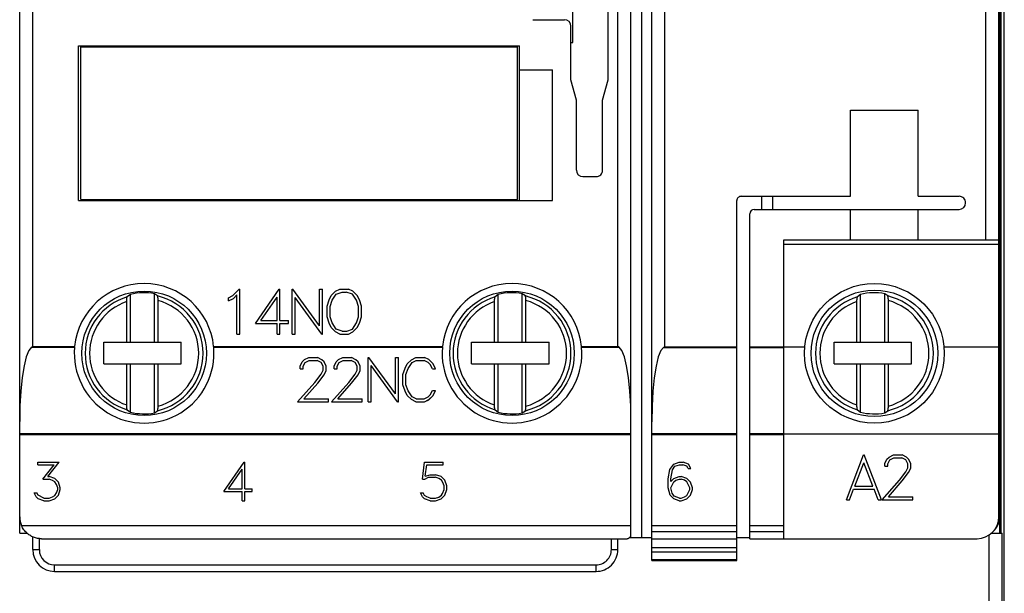
# Model space of a CAD drawing. Extents: x 0 to 594, y 0 to 420.
# Drawn here: x 127 to 172, y 192 to 218 of the extents above; entities that cross this region are included whole.
import ezdxf

# ---------------------------------------------------------------- set-up
doc = ezdxf.new("R2010")
doc.units = 0
doc.header["$LTSCALE"] = 5
doc.header["$MEASUREMENT"] = 0
doc.layers.add('10000_FRONT', color=7, linetype='CONTINUOUS')

msp = doc.modelspace()

# ---------------------------------------------------------------- linework, layer by layer
at = {"layer": '10000_FRONT', "color": 7, "linetype": 'CONTINUOUS', "lineweight": 25}
for p, q in [((171.9, 184.3), (171.9, 259.3)), ((155.75, 193.3), (155.75, 250.29995)), ((154.8, 194.500001), (154.8, 249.099999)), ((155.289999, 194.349999), (155.289999, 249.250001)), ((171.749998, 194.550029), (171.749998, 249.050029)), ((126.8, 194.55), (126.8, 248.3)), ((171.65, 195.3), (171.65, 248.3)), ((171.699999, 195.349999), (171.699999, 248.250001)), ((127.4, 203.115849), (127.4, 240.484151)), ((154.199999, 203.115849), (154.199999, 240.484151)), ((156.350001, 203.104667), (156.350001, 240.495236)), ((171.050002, 208), (171.050002, 235.6)), ((153.75, 215.333011), (153.75, 231.397474)), ((152.14, 217.05), (152.14, 224.25)), ((150.3, 218.097474), (151.75, 218.097474)), ((152.05, 215.333013), (152.05, 217.797474)), ((152.05, 217.05), (152.14, 217.05)), ((129.5, 216.9), (149.7, 216.9)), ((129.5, 209.8), (129.5, 216.9)), ((129.6, 216.85), (149.6, 216.85)), ((129.6, 209.85), (129.6, 216.85)), ((133.308, 216.85), (133.308, 216.9)), ((134.892, 216.85), (134.892, 216.9)), ((144.308, 216.85), (144.308, 216.9)), ((145.892, 216.85), (145.892, 216.9)), ((149.6, 209.85), (149.6, 216.85)), ((149.7, 209.8), (149.7, 216.9)), ((149.7, 215.8), (151.2, 215.8)), ((151.2, 209.8), (151.2, 215.8)), ((152.3, 214.4), (152.05, 215.333013)), ((153.5, 214.4), (153.75, 215.333011)), ((152.3, 211.2), (152.3, 214.4)), ((153.5, 211.2), (153.5, 214.4)), ((164.850001, 213.95), (167.949999, 213.95)), ((164.850001, 210), (164.850001, 213.95)), ((167.949999, 210), (167.949999, 213.95)), ((171.699999, 213.7), (171.749998, 213.7)), ((171.699999, 212.6), (171.749998, 212.6)), ((171.699999, 211.6), (171.749998, 211.6)), ((152.6, 210.9), (153.199999, 210.9)), ((129.5, 209.8), (151.2, 209.8)), ((129.6, 209.85), (149.6, 209.85)), ((133.308, 209.8), (133.308, 209.85)), ((134.892, 209.8), (134.892, 209.85)), ((144.308, 209.8), (144.308, 209.85)), ((145.892, 209.8), (145.892, 209.85)), ((159.65, 193.3), (159.65, 209.8)), ((159.850001, 210), (164.850001, 210)), ((160.8, 209.400012), (160.8, 210.000012)), ((161.3, 209.4), (161.3, 210)), ((167.949999, 210), (169.83, 210)), ((160.449999, 209.4), (169.83, 209.4)), ((164.850001, 208), (164.850001, 209.4)), ((167.949999, 208), (167.949999, 209.4)), ((160.25, 194.3), (160.25, 209.2)), ((161.8, 208), (171.65, 208)), ((161.8, 194.3), (161.8, 208)), ((161.8, 207.8), (171.65, 207.8)), ((136.559691, 205.451875), (136.851509, 205.7422)), ((136.851509, 205.7422), (136.88045, 205.7422)), ((136.88045, 203.684199), (136.88045, 205.7422)), ((137.601215, 204.174201), (138.69024, 205.7422)), ((138.69024, 205.7422), (138.7232, 205.7422)), ((138.7232, 204.3114), (138.7232, 205.7422)), ((139.2797, 205.7422), (139.311857, 205.7422)), ((139.2797, 203.684199), (139.2797, 205.7422)), ((140.53165, 204.060582), (139.311857, 205.7422)), ((140.53165, 205.7422), (140.66885, 205.7422)), ((140.53165, 204.060582), (140.53165, 205.7422)), ((140.66885, 203.684199), (140.66885, 205.7422)), ((141.27097, 205.643281), (141.470339, 205.7422)), ((141.470339, 205.7422), (141.864789, 205.7422)), ((142.06523, 205.643281), (141.864789, 205.7422)), ((131.700278, 205.19543), (131.700612, 205.209266)), ((131.700612, 205.209266), (131.701065, 205.222979)), ((131.701065, 205.222979), (131.701627, 205.236277)), ((131.701627, 205.236277), (131.702289, 205.24887)), ((131.702289, 205.24887), (131.703071, 205.260972)), ((131.703071, 205.260972), (131.704006, 205.2732)), ((131.704006, 205.2732), (131.705072, 205.285321)), ((131.705072, 205.285321), (131.706245, 205.297078)), ((131.706245, 205.297078), (131.7075, 205.308221)), ((131.7075, 205.308221), (131.708814, 205.318496)), ((131.708814, 205.318496), (131.710202, 205.327924)), ((131.710202, 205.327924), (131.711742, 205.337079)), ((131.711742, 205.337079), (131.713406, 205.345818)), ((131.713406, 205.345818), (131.715154, 205.353953)), ((131.715154, 205.353953), (131.716948, 205.361293)), ((131.716948, 205.361293), (131.718752, 205.367648)), ((131.718752, 205.367648), (131.720579, 205.372994)), ((131.720579, 205.372994), (131.722536, 205.377665)), ((131.722536, 205.377665), (131.724584, 205.381602)), ((131.724584, 205.381602), (131.726673, 205.384713)), ((131.726673, 205.384713), (131.728753, 205.38691)), ((131.869999, 205.50278), (131.728751, 205.386994)), ((131.87, 203.314999), (131.87, 205.50278)), ((132.97, 203.314999), (132.97, 205.535146)), ((133.11125, 205.429399), (132.97, 205.535146)), ((133.113739, 205.426772), (133.111248, 205.429316)), ((133.116232, 205.422957), (133.113739, 205.426772)), ((133.118643, 205.418013), (133.116232, 205.422957)), ((133.120887, 205.412083), (133.118643, 205.418013)), ((133.123051, 205.404849), (133.120887, 205.412083)), ((133.125207, 205.396188), (133.123051, 205.404849)), ((133.127289, 205.38642), (133.125207, 205.396188)), ((133.12923, 205.375867), (133.127289, 205.38642)), ((133.130963, 205.364844), (133.12923, 205.375867)), ((133.132556, 205.352816), (133.130963, 205.364844)), ((133.134065, 205.339515), (133.132556, 205.352816)), ((133.135445, 205.325381), (133.134065, 205.339515)), ((133.136653, 205.310866), (133.135445, 205.325381)), ((133.137646, 205.296408), (133.136653, 205.310866)), ((133.13845, 205.281421), (133.137646, 205.296408)), ((133.139103, 205.265431), (133.13845, 205.281421)), ((133.139591, 205.248965), (133.139103, 205.265431)), ((133.139895, 205.232545), (133.139591, 205.248965)), ((133.14, 205.216693), (133.139895, 205.232545)), ((133.14, 203.314999), (133.14, 205.216693)), ((136.358715, 205.3502), (136.559691, 205.451875)), ((136.358715, 205.205649), (136.358715, 205.3502)), ((136.358715, 205.205649), (136.586489, 205.318044)), ((136.586489, 205.318044), (136.74325, 205.476069)), ((136.74325, 203.684199), (136.74325, 205.476069)), ((137.850426, 204.3114), (138.586, 205.369799)), ((138.586, 204.3114), (138.586, 205.369799)), ((140.635354, 203.684199), (139.4169, 205.365819)), ((139.4169, 203.684199), (139.4169, 205.365819)), ((140.8792, 204.955443), (140.978081, 205.248524)), ((140.978081, 205.248524), (141.073209, 205.446362)), ((141.0164, 204.949626), (141.110457, 205.229537)), ((141.073209, 205.446362), (141.27097, 205.643281)), ((141.110457, 205.229537), (141.296964, 205.509757)), ((141.296964, 205.509757), (141.574847, 205.603469)), ((141.574847, 205.603469), (141.761353, 205.603469)), ((142.039236, 205.509757), (141.761353, 205.603469)), ((142.227083, 205.229537), (142.039236, 205.509757)), ((142.261651, 205.446362), (142.06523, 205.643281)), ((142.3198, 204.949626), (142.227083, 205.229537)), ((142.358119, 205.248524), (142.261651, 205.446362)), ((142.457, 204.955443), (142.358119, 205.248524)), ((148.550278, 205.19543), (148.550613, 205.209266)), ((148.550613, 205.209266), (148.551065, 205.222979)), ((148.551065, 205.222979), (148.551627, 205.236277)), ((148.551627, 205.236277), (148.552288, 205.24887)), ((148.552288, 205.24887), (148.55307, 205.260972)), ((148.55307, 205.260972), (148.554006, 205.2732)), ((148.554006, 205.2732), (148.555072, 205.285321)), ((148.555072, 205.285321), (148.556244, 205.297078)), ((148.556244, 205.297078), (148.5575, 205.308221)), ((148.5575, 205.308221), (148.558814, 205.318496)), ((148.558814, 205.318496), (148.560202, 205.327924)), ((148.560202, 205.327924), (148.561742, 205.337079)), ((148.561742, 205.337079), (148.563405, 205.345818)), ((148.563405, 205.345818), (148.565154, 205.353953)), ((148.565154, 205.353953), (148.566948, 205.361293)), ((148.566948, 205.361293), (148.568752, 205.367648)), ((148.568752, 205.367648), (148.570578, 205.372994)), ((148.570578, 205.372994), (148.572536, 205.377665)), ((148.572536, 205.377665), (148.574583, 205.381602)), ((148.574583, 205.381602), (148.576673, 205.384713)), ((148.576673, 205.384713), (148.578752, 205.38691)), ((148.719999, 205.50278), (148.578751, 205.386994)), ((148.72, 203.314999), (148.72, 205.50278)), ((149.82, 203.314999), (149.82, 205.535146)), ((149.96125, 205.429398), (149.82, 205.535146)), ((149.963739, 205.426772), (149.961248, 205.429316)), ((149.966233, 205.422957), (149.963739, 205.426772)), ((149.968644, 205.418013), (149.966233, 205.422957)), ((149.970888, 205.412083), (149.968644, 205.418013)), ((149.973051, 205.404849), (149.970888, 205.412083)), ((149.975208, 205.396188), (149.973051, 205.404849)), ((149.97729, 205.38642), (149.975208, 205.396188)), ((149.97923, 205.375867), (149.97729, 205.38642)), ((149.980963, 205.364844), (149.97923, 205.375867)), ((149.982557, 205.352816), (149.980963, 205.364844)), ((149.984064, 205.339515), (149.982557, 205.352816)), ((149.985444, 205.325381), (149.984064, 205.339515)), ((149.986653, 205.310866), (149.985444, 205.325381)), ((149.987646, 205.296408), (149.986653, 205.310866)), ((149.988449, 205.281421), (149.987646, 205.296408)), ((149.989104, 205.265431), (149.988449, 205.281421)), ((149.989591, 205.248965), (149.989104, 205.265431)), ((149.989895, 205.232545), (149.989591, 205.248965)), ((149.99, 205.216693), (149.989895, 205.232545)), ((149.99, 203.314999), (149.99, 205.216693)), ((165.150278, 205.19543), (165.150612, 205.209266)), ((165.150612, 205.209266), (165.151064, 205.222979)), ((165.151064, 205.222979), (165.151627, 205.236277)), ((165.151627, 205.236277), (165.152289, 205.24887)), ((165.152289, 205.24887), (165.153071, 205.260972)), ((165.153071, 205.260972), (165.154005, 205.2732)), ((165.154005, 205.2732), (165.155072, 205.285321)), ((165.155072, 205.285321), (165.156245, 205.297078)), ((165.156245, 205.297078), (165.1575, 205.308221)), ((165.1575, 205.308221), (165.158814, 205.318496)), ((165.158814, 205.318496), (165.160202, 205.327924)), ((165.160202, 205.327924), (165.161742, 205.337079)), ((165.161742, 205.337079), (165.163407, 205.345818)), ((165.163407, 205.345818), (165.165154, 205.353953)), ((165.165154, 205.353953), (165.166949, 205.361293)), ((165.166949, 205.361293), (165.168751, 205.367648)), ((165.168751, 205.367648), (165.170578, 205.372994)), ((165.170578, 205.372994), (165.172535, 205.377665)), ((165.172535, 205.377665), (165.174584, 205.381602)), ((165.174584, 205.381602), (165.176672, 205.384713)), ((165.176672, 205.384713), (165.178753, 205.38691)), ((165.319999, 205.50278), (165.178751, 205.386994)), ((165.32, 203.314999), (165.32, 205.50278)), ((166.42, 203.314999), (166.42, 205.535146)), ((166.561249, 205.429399), (166.42, 205.535146)), ((166.563738, 205.426772), (166.561247, 205.429316)), ((166.566233, 205.422957), (166.563738, 205.426772)), ((166.568644, 205.418013), (166.566233, 205.422957)), ((166.570887, 205.412083), (166.568644, 205.418013)), ((166.573052, 205.404849), (166.570887, 205.412083)), ((166.575207, 205.396188), (166.573052, 205.404849)), ((166.57729, 205.38642), (166.575207, 205.396188)), ((166.57923, 205.375867), (166.57729, 205.38642)), ((166.580964, 205.364844), (166.57923, 205.375867)), ((166.582556, 205.352816), (166.580964, 205.364844)), ((166.584065, 205.339515), (166.582556, 205.352816)), ((166.585444, 205.325381), (166.584065, 205.339515)), ((166.586653, 205.310866), (166.585444, 205.325381)), ((166.587645, 205.296408), (166.586653, 205.310866)), ((166.58845, 205.281421), (166.587645, 205.296408)), ((166.589104, 205.265431), (166.58845, 205.281421)), ((166.58959, 205.248965), (166.589104, 205.265431)), ((166.589896, 205.232545), (166.58959, 205.248965)), ((166.590001, 205.216693), (166.589896, 205.232545)), ((166.590001, 203.314999), (166.590001, 205.216693)), ((131.7, 205.168544), (131.700071, 205.181758)), ((131.7, 203.314999), (131.7, 205.168544)), ((131.700071, 205.181758), (131.700278, 205.19543)), ((140.8792, 204.470956), (140.8792, 204.955443)), ((141.0164, 204.475243), (141.0164, 204.949626)), ((142.3198, 204.475243), (142.3198, 204.949626)), ((142.457, 204.470956), (142.457, 204.955443)), ((148.55, 205.168544), (148.550071, 205.181758)), ((148.55, 203.314999), (148.55, 205.168544)), ((148.550071, 205.181758), (148.550278, 205.19543)), ((165.15, 205.168544), (165.150071, 205.181758)), ((165.15, 203.314999), (165.15, 205.168544)), ((165.150071, 205.181758), (165.150278, 205.19543)), ((137.850426, 204.3114), (138.586, 204.3114)), ((138.7232, 204.3114), (139.107735, 204.3114)), ((139.107735, 204.174201), (139.107735, 204.3114)), ((140.978081, 204.177874), (140.8792, 204.470956)), ((141.110457, 204.195332), (141.0164, 204.475243)), ((142.227083, 204.195332), (142.3198, 204.475243)), ((142.358119, 204.177874), (142.457, 204.470956)), ((137.601215, 204.174201), (138.586, 204.174201)), ((138.586, 203.684199), (138.586, 204.174201)), ((138.7232, 204.174201), (139.107735, 204.174201)), ((138.7232, 203.684199), (138.7232, 204.174201)), ((141.073209, 203.980038), (140.978081, 204.177874)), ((141.27097, 203.78312), (141.073209, 203.980038)), ((141.296964, 203.915112), (141.110457, 204.195332)), ((141.574847, 203.8214), (141.296964, 203.915112)), ((141.78413, 203.8214), (142.039236, 203.915112)), ((142.039236, 203.915112), (142.227083, 204.195332)), ((142.06523, 203.78312), (142.261651, 203.980038)), ((142.261651, 203.980038), (142.358119, 204.177874)), ((136.74325, 203.684199), (136.88045, 203.684199)), ((138.586, 203.684199), (138.7232, 203.684199)), ((139.2797, 203.684199), (139.4169, 203.684199)), ((140.635354, 203.684199), (140.66885, 203.684199)), ((141.470339, 203.684199), (141.27097, 203.78312)), ((141.470339, 203.684199), (141.864789, 203.684199)), ((141.574847, 203.8214), (141.78413, 203.8214)), ((141.864789, 203.684199), (142.06523, 203.78312)), ((127.340095, 203.081349), (129.312392, 203.081349)), ((127.340114, 203.081328), (127.348747, 203.086285)), ((127.348747, 203.086285), (127.357355, 203.091239)), ((127.357355, 203.091239), (127.365935, 203.096183)), ((127.365935, 203.096183), (127.374483, 203.101115)), ((127.374483, 203.101115), (127.382999, 203.106032)), ((127.382999, 203.106032), (127.391478, 203.110928)), ((127.391478, 203.110928), (127.4, 203.115849)), ((127.4, 203.115849), (129.315626, 203.115849)), ((129.312399, 203.081357), (129.312841, 203.086333)), ((129.312841, 203.086333), (129.313291, 203.091302)), ((129.313291, 203.091302), (129.313747, 203.096259)), ((129.313747, 203.096259), (129.314209, 203.101199)), ((129.314209, 203.101199), (129.314676, 203.106114)), ((129.314676, 203.106114), (129.315149, 203.110999)), ((129.315149, 203.110999), (129.315626, 203.115849)), ((130.65, 203.314999), (131.7, 203.314999)), ((130.65, 202.314999), (130.65, 203.314999)), ((131.7, 203.314999), (131.87, 203.314999)), ((131.87, 203.314999), (132.97, 203.314999)), ((132.97, 203.314999), (133.14, 203.314999)), ((133.14, 203.314999), (134.2, 203.314999)), ((134.2, 202.314999), (134.2, 203.314999)), ((135.684851, 203.110999), (135.684374, 203.115849)), ((135.684374, 203.115849), (146.165626, 203.115849)), ((135.685324, 203.106114), (135.684851, 203.110999)), ((135.685791, 203.101199), (135.685324, 203.106114)), ((135.686253, 203.096259), (135.685791, 203.101199)), ((135.686709, 203.091302), (135.686253, 203.096259)), ((135.687159, 203.086333), (135.686709, 203.091302)), ((135.687601, 203.081357), (135.687159, 203.086333)), ((135.687608, 203.081349), (146.162392, 203.081349)), ((146.162399, 203.081357), (146.162841, 203.086333)), ((146.162841, 203.086333), (146.16329, 203.091302)), ((146.16329, 203.091302), (146.163747, 203.096259)), ((146.163747, 203.096259), (146.164209, 203.101199)), ((146.164209, 203.101199), (146.164676, 203.106114)), ((146.164676, 203.106114), (146.165149, 203.110999)), ((146.165149, 203.110999), (146.165626, 203.115849)), ((147.5, 203.314999), (148.55, 203.314999)), ((147.5, 202.314999), (147.5, 203.314999)), ((148.55, 203.314999), (148.72, 203.314999)), ((148.72, 203.314999), (149.82, 203.314999)), ((149.82, 203.314999), (149.99, 203.314999)), ((149.99, 203.314999), (151.05, 203.314999)), ((151.05, 202.314999), (151.05, 203.314999)), ((152.534851, 203.110999), (152.534375, 203.115849)), ((152.534375, 203.115849), (154.199999, 203.115849)), ((152.535324, 203.106114), (152.534851, 203.110999)), ((152.535791, 203.101199), (152.535324, 203.106114)), ((152.536253, 203.096259), (152.535791, 203.101199)), ((152.536709, 203.091302), (152.536253, 203.096259)), ((152.537158, 203.086333), (152.536709, 203.091302)), ((152.537601, 203.081357), (152.537158, 203.086333)), ((152.537608, 203.081349), (154.259905, 203.081349)), ((154.208523, 203.110928), (154.199999, 203.115849)), ((154.217001, 203.106032), (154.208523, 203.110928)), ((154.225516, 203.101115), (154.217001, 203.106032)), ((154.234066, 203.096183), (154.225516, 203.101115)), ((154.242646, 203.091239), (154.234066, 203.096183)), ((154.251254, 203.086285), (154.242646, 203.091239)), ((154.259886, 203.081328), (154.251254, 203.086285)), ((156.290089, 203.070191), (156.298722, 203.075146)), ((156.290095, 203.070166), (159.65, 203.070166)), ((156.298722, 203.075146), (156.307331, 203.080094)), ((156.307331, 203.080094), (156.315916, 203.085034)), ((156.315916, 203.085034), (156.324469, 203.089959)), ((156.324469, 203.089959), (156.332989, 203.094867)), ((156.332989, 203.094867), (156.341473, 203.099753)), ((156.341473, 203.099753), (156.350001, 203.104667)), ((156.350001, 203.104665), (159.65, 203.104665)), ((160.25, 203.104665), (161.8, 203.104665)), ((160.25, 203.070166), (161.8, 203.070166)), ((161.8, 203.099999), (162.764094, 203.099999)), ((164.100001, 203.314999), (167.65, 203.314999)), ((164.100001, 202.314999), (164.100001, 203.314999)), ((167.65, 202.314999), (167.65, 203.314999)), ((169.135905, 203.099999), (171.65, 203.099999)), ((139.745745, 202.410825), (139.847574, 202.509166)), ((139.847574, 202.509166), (140.04855, 202.605395)), ((140.04855, 202.605395), (140.443804, 202.605395)), ((140.643441, 202.507657), (140.443804, 202.605395)), ((140.745269, 202.408713), (140.643441, 202.507657)), ((141.296945, 202.410825), (141.398774, 202.509166)), ((141.398774, 202.509166), (141.59975, 202.605395)), ((141.59975, 202.605395), (141.995004, 202.605395)), ((142.194641, 202.507657), (141.995004, 202.605395)), ((142.296469, 202.408713), (142.194641, 202.507657)), ((142.7565, 202.605395), (142.788657, 202.605395)), ((142.7565, 200.578242), (142.7565, 202.605395)), ((144.00845, 200.948983), (142.788657, 202.605395)), ((144.00845, 202.605395), (144.14565, 202.605395)), ((144.00845, 200.948983), (144.00845, 202.605395)), ((144.14565, 200.578242), (144.14565, 202.605395)), ((144.548134, 202.31399), (144.746431, 202.507958)), ((144.746431, 202.507958), (144.946067, 202.605395)), ((144.946067, 202.605395), (145.341321, 202.605395)), ((145.542298, 202.509164), (145.341321, 202.605395)), ((145.739254, 202.3158), (145.542298, 202.509164)), ((130.65, 202.314999), (131.7, 202.314999)), ((131.7, 202.314999), (131.87, 202.314999)), ((131.7, 200.431456), (131.7, 202.314999)), ((131.87, 202.314999), (132.97, 202.314999)), ((131.87, 200.09722), (131.87, 202.314999)), ((132.97, 202.314999), (133.14, 202.314999)), ((132.97, 200.064854), (132.97, 202.314999)), ((133.14, 202.314999), (134.2, 202.314999)), ((133.14, 200.383307), (133.14, 202.314999)), ((139.647936, 202.212935), (139.745745, 202.410825)), ((139.647936, 202.091367), (139.647936, 202.212935)), ((139.647936, 202.092694), (139.787281, 202.092694)), ((139.647936, 202.091367), (139.787281, 202.091367)), ((139.787281, 202.203683), (139.87839, 202.381625)), ((139.787281, 202.202378), (139.87839, 202.380357)), ((139.787281, 202.091367), (139.787281, 202.203683)), ((139.87839, 202.381625), (140.059269, 202.471501)), ((139.87839, 202.380357), (140.059269, 202.47025)), ((139.87839, 202.380357), (139.87839, 202.381625)), ((140.059269, 202.471501), (140.431745, 202.471501)), ((140.059269, 202.47025), (140.059269, 202.471501)), ((140.059269, 202.47025), (140.431745, 202.47025)), ((140.613964, 202.381926), (140.431745, 202.471501)), ((140.431745, 202.47025), (140.431745, 202.471501)), ((140.613964, 202.380658), (140.431745, 202.47025)), ((140.703734, 202.203683), (140.613964, 202.381926)), ((140.613964, 202.380658), (140.613964, 202.381926)), ((140.703734, 202.202378), (140.613964, 202.380658)), ((140.703734, 202.024398), (140.703734, 202.203683)), ((140.844417, 202.210824), (140.745269, 202.408713)), ((140.844417, 202.01022), (140.844417, 202.210824)), ((141.199137, 202.212935), (141.296945, 202.410825)), ((141.199137, 202.091367), (141.199137, 202.212935)), ((141.199137, 202.092694), (141.33848, 202.092694)), ((141.199137, 202.091367), (141.33848, 202.091367)), ((141.33848, 202.203683), (141.42959, 202.381625)), ((141.33848, 202.202378), (141.42959, 202.380357)), ((141.33848, 202.091367), (141.33848, 202.203683)), ((141.42959, 202.381625), (141.610469, 202.471501)), ((141.42959, 202.380357), (141.610469, 202.47025)), ((141.42959, 202.380357), (141.42959, 202.381625)), ((141.610469, 202.471501), (141.982945, 202.471501)), ((141.610469, 202.47025), (141.610469, 202.471501)), ((141.610469, 202.47025), (141.982945, 202.47025)), ((142.165164, 202.381926), (141.982945, 202.471501)), ((141.982945, 202.47025), (141.982945, 202.471501)), ((142.165164, 202.380658), (141.982945, 202.47025)), ((142.254934, 202.203683), (142.165164, 202.381926)), ((142.165164, 202.380658), (142.165164, 202.381926)), ((142.254934, 202.202378), (142.165164, 202.380658)), ((142.254934, 202.024398), (142.254934, 202.203683)), ((142.395617, 202.210824), (142.296469, 202.408713)), ((142.395617, 202.01022), (142.395617, 202.210824)), ((144.112153, 200.579882), (142.8937, 202.235953)), ((142.8937, 200.578242), (142.8937, 202.235953)), ((144.112153, 200.578242), (142.8937, 202.234654)), ((144.356, 201.83043), (144.453541, 202.119118)), ((144.453541, 202.119118), (144.548134, 202.31399)), ((144.4932, 201.826987), (144.586989, 202.10295)), ((144.4932, 201.825604), (144.586989, 202.101622)), ((144.586989, 202.10295), (144.773227, 202.381625)), ((144.586989, 202.101622), (144.773227, 202.380357)), ((144.586989, 202.101622), (144.586989, 202.10295)), ((144.773227, 202.381625), (144.958126, 202.471501)), ((144.773227, 202.380357), (144.958126, 202.47025)), ((144.773227, 202.380357), (144.773227, 202.381625)), ((144.958126, 202.471501), (145.330602, 202.471501)), ((144.958126, 202.47025), (144.958126, 202.471501)), ((144.958126, 202.47025), (145.330602, 202.47025)), ((145.514161, 202.379212), (145.330602, 202.471501)), ((145.330602, 202.47025), (145.330602, 202.471501)), ((145.514161, 202.377944), (145.330602, 202.47025)), ((145.605271, 202.289336), (145.514161, 202.379212)), ((145.514161, 202.377944), (145.514161, 202.379212)), ((145.605271, 202.288049), (145.514161, 202.377944)), ((145.707098, 202.092694), (145.605271, 202.289336)), ((145.605271, 202.288049), (145.605271, 202.289336)), ((145.707098, 202.091367), (145.605271, 202.288049)), ((145.707098, 202.092694), (145.851801, 202.092694)), ((145.707098, 202.091367), (145.707098, 202.092694)), ((145.707098, 202.091367), (145.851801, 202.091367)), ((145.851801, 202.091367), (145.739254, 202.3158)), ((147.5, 202.314999), (148.55, 202.314999)), ((148.55, 202.314999), (148.72, 202.314999)), ((148.55, 200.431456), (148.55, 202.314999)), ((148.72, 202.314999), (149.82, 202.314999)), ((148.72, 200.09722), (148.72, 202.314999)), ((149.82, 202.314999), (149.99, 202.314999)), ((149.82, 200.064854), (149.82, 202.314999)), ((149.99, 202.314999), (151.05, 202.314999)), ((149.99, 200.383307), (149.99, 202.314999)), ((164.100001, 202.314999), (167.65, 202.314999)), ((165.15, 200.431456), (165.15, 202.314999)), ((165.32, 200.09722), (165.32, 202.314999)), ((166.42, 200.064854), (166.42, 202.314999)), ((166.590001, 200.383307), (166.590001, 202.314999)), ((140.325898, 201.46482), (140.611284, 201.839482)), ((140.454523, 201.436419), (140.745269, 201.817637)), ((140.454523, 201.434956), (140.745269, 201.816253)), ((140.611284, 201.839482), (140.703734, 202.024398)), ((140.745269, 201.817637), (140.844417, 202.011565)), ((140.745269, 201.816253), (140.844417, 202.01022)), ((140.745269, 201.816253), (140.745269, 201.817637)), ((141.877098, 201.46482), (142.162484, 201.839482)), ((142.005723, 201.436419), (142.296469, 201.817637)), ((142.005723, 201.434956), (142.296469, 201.816253)), ((142.162484, 201.839482), (142.254934, 202.024398)), ((142.296469, 201.817637), (142.395617, 202.011565)), ((142.296469, 201.816253), (142.395617, 202.01022)), ((142.296469, 201.816253), (142.296469, 201.817637)), ((144.356, 201.353205), (144.356, 201.83043)), ((144.4932, 201.358033), (144.4932, 201.826987)), ((139.524671, 200.578242), (140.325898, 201.46482)), ((139.815417, 200.714997), (140.454523, 201.436419)), ((139.815417, 200.713385), (140.454523, 201.434956)), ((140.454523, 201.434956), (140.454523, 201.436419)), ((141.075871, 200.578242), (141.877098, 201.46482)), ((141.366617, 200.714997), (142.005723, 201.436419)), ((141.366617, 200.713385), (142.005723, 201.434956)), ((142.005723, 201.434956), (142.005723, 201.436419)), ((144.453541, 201.066058), (144.356, 201.354686)), ((144.453541, 201.064517), (144.356, 201.353205)), ((144.586989, 201.082013), (144.4932, 201.358033)), ((139.815417, 200.713385), (139.815417, 200.714997)), ((139.815417, 200.713385), (140.939546, 200.713385)), ((140.939546, 200.578242), (140.939546, 200.713385)), ((141.366617, 200.713385), (141.366617, 200.714997)), ((141.366617, 200.713385), (142.490746, 200.713385)), ((142.490746, 200.578242), (142.490746, 200.713385)), ((144.548134, 200.871226), (144.453541, 201.066058)), ((144.453541, 201.064517), (144.453541, 201.066058)), ((144.548134, 200.869645), (144.453541, 201.064517)), ((144.746431, 200.677298), (144.548134, 200.871226)), ((144.548134, 200.869645), (144.548134, 200.871226)), ((144.746431, 200.675679), (144.548134, 200.869645)), ((144.773227, 200.803281), (144.586989, 201.082013)), ((144.958126, 200.713385), (144.773227, 200.803281)), ((144.958126, 200.713385), (145.330602, 200.713385)), ((145.330602, 200.713385), (145.514161, 200.805693)), ((145.514161, 200.805693), (145.605271, 200.895589)), ((145.542298, 200.676091), (145.739254, 200.869416)), ((145.542298, 200.674472), (145.739254, 200.867835)), ((145.605271, 200.895589), (145.707098, 201.092271)), ((145.707098, 201.092271), (145.851801, 201.092271)), ((145.739254, 200.869416), (145.851032, 201.092271)), ((145.739254, 200.867835), (145.851801, 201.092271)), ((145.739254, 200.867835), (145.739254, 200.869416)), ((131.700104, 200.415393), (131.7, 200.431456)), ((131.700404, 200.398749), (131.700104, 200.415393)), ((131.700885, 200.382041), (131.700404, 200.398749)), ((131.701531, 200.365784), (131.700885, 200.382041)), ((131.702326, 200.350493), (131.701531, 200.365784)), ((131.703303, 200.335814), (131.702326, 200.350493)), ((131.704496, 200.321029), (131.703303, 200.335814)), ((131.705864, 200.30658), (131.704496, 200.321029)), ((131.707364, 200.292916), (131.705864, 200.30658)), ((131.708955, 200.280484), (131.707364, 200.292916)), ((131.710673, 200.269152), (131.708955, 200.280484)), ((131.712605, 200.258258), (131.710673, 200.269152)), ((131.714688, 200.248118), (131.712605, 200.258258)), ((131.716854, 200.239072), (131.714688, 200.248118)), ((133.131104, 200.23614), (133.132421, 200.246081)), ((133.132421, 200.246081), (133.133682, 200.256919)), ((133.133682, 200.256919), (133.134863, 200.268401)), ((133.134863, 200.268401), (133.13594, 200.280278)), ((133.13594, 200.280278), (133.136888, 200.292298)), ((133.136888, 200.292298), (133.137684, 200.304215)), ((133.137684, 200.304215), (133.138353, 200.316558)), ((133.138353, 200.316558), (133.138921, 200.329627)), ((133.138921, 200.329627), (133.139379, 200.343133)), ((133.139379, 200.343133), (133.139718, 200.356778)), ((133.139718, 200.356778), (133.139928, 200.370267)), ((133.139928, 200.370267), (133.14, 200.383307)), ((139.524671, 200.578242), (140.939546, 200.578242)), ((139.526153, 200.579882), (140.939546, 200.579882)), ((141.075871, 200.578242), (142.490746, 200.578242)), ((141.077353, 200.579882), (142.490746, 200.579882)), ((142.7565, 200.579882), (142.8937, 200.579882)), ((142.7565, 200.578242), (142.8937, 200.578242)), ((144.112153, 200.579882), (144.14565, 200.579882)), ((144.112153, 200.578242), (144.112153, 200.579882)), ((144.112153, 200.578242), (144.14565, 200.578242)), ((144.946067, 200.579882), (144.746431, 200.677298)), ((144.746431, 200.675679), (144.746431, 200.677298)), ((144.946067, 200.578242), (144.746431, 200.675679)), ((144.946067, 200.579882), (145.341321, 200.579882)), ((144.946067, 200.578242), (144.946067, 200.579882)), ((144.946067, 200.578242), (145.341321, 200.578242)), ((145.341321, 200.579882), (145.542298, 200.676091)), ((145.341321, 200.578242), (145.542298, 200.674472)), ((145.341321, 200.578242), (145.341321, 200.579882)), ((145.542298, 200.674472), (145.542298, 200.676091)), ((148.550104, 200.415393), (148.55, 200.431456)), ((148.550404, 200.398749), (148.550104, 200.415393)), ((148.550885, 200.382041), (148.550404, 200.398749)), ((148.551531, 200.365784), (148.550885, 200.382041)), ((148.552326, 200.350493), (148.551531, 200.365784)), ((148.553303, 200.335814), (148.552326, 200.350493)), ((148.554496, 200.321029), (148.553303, 200.335814)), ((148.555865, 200.30658), (148.554496, 200.321029)), ((148.557365, 200.292916), (148.555865, 200.30658)), ((148.558955, 200.280484), (148.557365, 200.292916)), ((148.560673, 200.269152), (148.558955, 200.280484)), ((148.562605, 200.258258), (148.560673, 200.269152)), ((148.564688, 200.248118), (148.562605, 200.258258)), ((148.566854, 200.239072), (148.564688, 200.248118)), ((149.981104, 200.23614), (149.98242, 200.246081)), ((149.98242, 200.246081), (149.983682, 200.256919)), ((149.983682, 200.256919), (149.984863, 200.268401)), ((149.984863, 200.268401), (149.98594, 200.280278)), ((149.98594, 200.280278), (149.986888, 200.292298)), ((149.986888, 200.292298), (149.987684, 200.304215)), ((149.987684, 200.304215), (149.988353, 200.316558)), ((149.988353, 200.316558), (149.988922, 200.329627)), ((149.988922, 200.329627), (149.989379, 200.343133)), ((149.989379, 200.343133), (149.989718, 200.356778)), ((149.989718, 200.356778), (149.989928, 200.370267)), ((149.989928, 200.370267), (149.99, 200.383307)), ((165.150103, 200.415393), (165.15, 200.431456)), ((165.150404, 200.398749), (165.150103, 200.415393)), ((165.150885, 200.382041), (165.150404, 200.398749)), ((165.151532, 200.365784), (165.150885, 200.382041)), ((165.152327, 200.350493), (165.151532, 200.365784)), ((165.153304, 200.335814), (165.152327, 200.350493)), ((165.154496, 200.321029), (165.153304, 200.335814)), ((165.155865, 200.30658), (165.154496, 200.321029)), ((165.157364, 200.292916), (165.155865, 200.30658)), ((165.158955, 200.280484), (165.157364, 200.292916)), ((165.160674, 200.269152), (165.158955, 200.280484)), ((165.162606, 200.258258), (165.160674, 200.269152)), ((165.164688, 200.248118), (165.162606, 200.258258)), ((165.166853, 200.239072), (165.164688, 200.248118)), ((166.581105, 200.23614), (166.582421, 200.246081)), ((166.582421, 200.246081), (166.583681, 200.256919)), ((166.583681, 200.256919), (166.584862, 200.268401)), ((166.584862, 200.268401), (166.58594, 200.280278)), ((166.58594, 200.280278), (166.586888, 200.292298)), ((166.586888, 200.292298), (166.587683, 200.304215)), ((166.587683, 200.304215), (166.588353, 200.316558)), ((166.588353, 200.316558), (166.588921, 200.329627)), ((166.588921, 200.329627), (166.589379, 200.343133)), ((166.589379, 200.343133), (166.589718, 200.356778)), ((166.589718, 200.356778), (166.589928, 200.370267)), ((166.589928, 200.370267), (166.590001, 200.383307)), ((131.719035, 200.23145), (131.716854, 200.239072)), ((131.721286, 200.225205), (131.719035, 200.23145)), ((131.723714, 200.21996), (131.721286, 200.225205)), ((131.726232, 200.215869), (131.723714, 200.21996)), ((131.728753, 200.21309), (131.726232, 200.215869)), ((131.728751, 200.213006), (131.869999, 200.09722)), ((132.97, 200.064854), (133.11125, 200.170601)), ((133.111248, 200.170684), (133.113303, 200.17269)), ((133.113303, 200.17269), (133.11537, 200.175582)), ((133.11537, 200.175582), (133.117401, 200.179274)), ((133.117401, 200.179274), (133.119348, 200.183692)), ((133.119348, 200.183692), (133.121168, 200.188767)), ((133.121168, 200.188767), (133.122957, 200.194804)), ((133.122957, 200.194804), (133.124742, 200.201825)), ((133.124742, 200.201825), (133.126488, 200.209647)), ((133.126488, 200.209647), (133.128154, 200.218091)), ((133.128154, 200.218091), (133.129705, 200.226977)), ((133.129705, 200.226977), (133.131104, 200.23614)), ((148.569035, 200.23145), (148.566854, 200.239072)), ((148.571286, 200.225205), (148.569035, 200.23145)), ((148.573714, 200.21996), (148.571286, 200.225205)), ((148.576232, 200.215869), (148.573714, 200.21996)), ((148.578752, 200.21309), (148.576232, 200.215869)), ((148.578751, 200.213006), (148.719999, 200.09722)), ((149.82, 200.064854), (149.96125, 200.170602)), ((149.961248, 200.170684), (149.963303, 200.17269)), ((149.963303, 200.17269), (149.96537, 200.175582)), ((149.96537, 200.175582), (149.967401, 200.179274)), ((149.967401, 200.179274), (149.969347, 200.183692)), ((149.969347, 200.183692), (149.971168, 200.188767)), ((149.971168, 200.188767), (149.972957, 200.194804)), ((149.972957, 200.194804), (149.974742, 200.201825)), ((149.974742, 200.201825), (149.976488, 200.209647)), ((149.976488, 200.209647), (149.978155, 200.218091)), ((149.978155, 200.218091), (149.979705, 200.226977)), ((149.979705, 200.226977), (149.981104, 200.23614)), ((165.169035, 200.23145), (165.166853, 200.239072)), ((165.171286, 200.225205), (165.169035, 200.23145)), ((165.173714, 200.21996), (165.171286, 200.225205)), ((165.176232, 200.215869), (165.173714, 200.21996)), ((165.178753, 200.21309), (165.176232, 200.215869)), ((165.178751, 200.213006), (165.319999, 200.09722)), ((166.42, 200.064854), (166.561249, 200.170601)), ((166.561247, 200.170684), (166.563303, 200.17269)), ((166.563303, 200.17269), (166.565371, 200.175582)), ((166.565371, 200.175582), (166.5674, 200.179274)), ((166.5674, 200.179274), (166.569348, 200.183692)), ((166.569348, 200.183692), (166.571167, 200.188767)), ((166.571167, 200.188767), (166.572956, 200.194804)), ((166.572956, 200.194804), (166.574742, 200.201825)), ((166.574742, 200.201825), (166.576487, 200.209647)), ((166.576487, 200.209647), (166.578154, 200.218091)), ((166.578154, 200.218091), (166.579705, 200.226977)), ((166.579705, 200.226977), (166.581105, 200.23614)), ((126.8, 199.118396), (154.8, 199.118396)), ((126.8, 199.083895), (154.8, 199.083895)), ((155.75, 199.118346), (159.65, 199.118346)), ((155.75, 199.083846), (159.65, 199.083846)), ((160.25, 199.118346), (161.8, 199.118346)), ((160.25, 199.083846), (161.8, 199.083846)), ((161.8, 199.102999), (171.65, 199.102999)), ((164.666281, 196.084201), (165.452769, 198.142199)), ((165.452769, 198.142199), (165.482245, 198.142199)), ((166.268734, 196.084201), (165.482245, 198.142199)), ((166.518946, 197.944669), (166.620774, 198.044507)), ((166.620774, 198.044507), (166.821749, 198.142199)), ((166.651591, 197.913737), (166.832468, 198.005)), ((166.821749, 198.142199), (167.217003, 198.142199)), ((166.832468, 198.005), (167.204945, 198.005)), ((167.387164, 197.914044), (167.204945, 198.005)), ((167.416642, 198.042975), (167.217003, 198.142199)), ((167.518469, 197.942525), (167.416642, 198.042975)), ((127.634857, 197.807601), (128.604138, 197.807601)), ((127.634857, 197.689999), (127.634857, 197.807601)), ((127.634857, 197.689999), (128.373302, 197.689999)), ((127.863395, 197.030076), (128.373302, 197.689999)), ((128.087341, 197.1503), (128.604138, 197.807601)), ((136.149498, 196.463601), (137.082948, 197.807601)), ((137.082948, 197.807601), (137.1112, 197.807601)), ((137.1112, 196.5812), (137.1112, 197.807601)), ((145.25102, 197.036113), (145.337153, 197.807601)), ((145.337153, 197.807601), (146.196185, 197.807601)), ((145.377348, 197.163951), (145.453145, 197.689999)), ((145.453145, 197.689999), (146.196185, 197.689999)), ((146.196185, 197.689999), (146.196185, 197.807601)), ((156.584856, 197.466876), (156.757122, 197.722813)), ((156.705443, 197.453225), (156.815691, 197.619387)), ((156.757122, 197.722813), (157.013224, 197.807601)), ((156.815691, 197.619387), (157.017817, 197.688426)), ((157.013224, 197.807601), (157.183192, 197.807601)), ((157.017817, 197.688426), (157.177451, 197.688426)), ((157.363497, 197.624112), (157.177451, 197.688426)), ((157.44159, 197.722813), (157.183192, 197.807601)), ((157.415177, 197.523049), (157.363497, 197.624112)), ((157.540356, 197.523049), (157.44159, 197.722813)), ((165.050816, 196.7114), (165.467507, 197.781745)), ((165.8842, 196.7114), (165.467507, 197.781745)), ((166.421137, 197.743769), (166.518946, 197.944669)), ((166.421137, 197.620351), (166.421137, 197.743769)), ((166.421137, 197.620351), (166.56048, 197.620351)), ((166.56048, 197.73305), (166.651591, 197.913737)), ((166.56048, 197.620351), (166.56048, 197.73305)), ((167.384484, 197.364632), (167.476935, 197.552363)), ((167.476935, 197.73305), (167.387164, 197.914044)), ((167.476935, 197.552363), (167.476935, 197.73305)), ((167.617617, 197.741626), (167.518469, 197.942525)), ((167.617617, 197.537968), (167.617617, 197.741626)), ((128.087341, 197.1503), (128.150504, 197.1503)), ((128.40431, 197.065512), (128.150504, 197.1503)), ((136.363108, 196.5812), (136.9936, 197.4884)), ((136.9936, 196.5812), (136.9936, 197.4884)), ((145.358973, 197.036113), (145.5232, 197.1188)), ((145.377348, 197.163951), (145.598997, 197.236399)), ((145.5232, 197.1188), (145.845911, 197.1188)), ((145.598997, 197.236399), (145.850505, 197.236399)), ((146.003247, 197.064463), (145.845911, 197.1188)), ((146.104309, 197.1524), (145.850505, 197.236399)), ((146.276575, 196.979674), (146.104309, 197.1524)), ((156.503317, 197.051863), (156.584856, 197.466876)), ((156.622755, 197.046088), (156.705443, 197.453225)), ((156.759419, 197.065512), (157.013224, 197.1503)), ((157.013224, 197.1503), (157.100504, 197.1503)), ((157.354309, 197.065512), (157.100504, 197.1503)), ((157.415177, 197.523049), (157.540356, 197.523049)), ((167.099099, 196.984269), (167.384484, 197.364632)), ((167.227723, 196.95395), (167.518469, 197.34105)), ((167.518469, 197.34105), (167.617617, 197.537968)), ((127.863395, 197.030076), (128.145912, 197.030076)), ((128.303247, 196.976262), (128.145912, 197.030076)), ((128.413496, 196.903813), (128.303247, 196.976262)), ((128.576575, 196.893575), (128.40431, 197.065512)), ((128.486997, 196.79225), (128.413496, 196.903813)), ((128.540973, 196.634749), (128.486997, 196.79225)), ((128.660411, 196.64), (128.576575, 196.893575)), ((128.660411, 196.55285), (128.660411, 196.64)), ((145.25102, 197.036113), (145.358973, 197.036113)), ((146.113497, 196.990437), (146.003247, 197.064463)), ((146.186997, 196.879399), (146.113497, 196.990437)), ((146.240974, 196.720851), (146.186997, 196.879399)), ((146.240974, 196.560201), (146.240974, 196.720851)), ((146.360411, 196.725312), (146.276575, 196.979674)), ((146.360411, 196.554688), (146.360411, 196.725312)), ((156.503317, 196.635537), (156.503317, 197.051863)), ((156.622755, 196.929013), (156.759419, 197.065512)), ((156.622755, 196.929013), (156.622755, 197.046088)), ((156.622755, 196.636325), (156.761715, 196.91405)), ((156.685919, 196.382487), (156.622755, 196.636325)), ((156.761715, 196.91405), (156.860482, 196.977313)), ((156.860482, 196.977313), (157.017817, 197.031388)), ((157.017817, 197.031388), (157.095911, 197.031388)), ((157.253247, 196.977313), (157.095911, 197.031388)), ((157.352013, 196.91405), (157.253247, 196.977313)), ((157.490973, 196.633963), (157.352013, 196.91405)), ((157.526575, 196.893575), (157.354309, 197.065512)), ((157.610411, 196.64), (157.526575, 196.893575)), ((157.610411, 196.55285), (157.610411, 196.64)), ((165.050816, 196.7114), (165.8842, 196.7114)), ((166.297871, 196.084201), (167.099099, 196.984269)), ((166.588618, 196.2214), (167.227723, 196.95395)), ((127.555614, 196.213963), (127.459145, 196.408213)), ((127.459145, 196.408213), (127.583177, 196.408213)), ((127.645192, 196.127337), (127.555614, 196.213963)), ((127.63945, 196.293238), (127.583177, 196.408213)), ((127.905888, 196.1612), (127.63945, 196.293238)), ((128.145912, 196.1612), (128.303247, 196.216325)), ((128.303247, 196.216325), (128.413496, 196.288775)), ((128.40431, 196.128388), (128.576575, 196.299275)), ((128.413496, 196.288775), (128.486997, 196.399026)), ((128.486997, 196.399026), (128.540973, 196.557837)), ((128.540973, 196.557837), (128.540973, 196.634749)), ((128.576575, 196.299275), (128.660411, 196.55285)), ((136.149498, 196.463601), (136.9936, 196.463601)), ((136.363108, 196.5812), (136.9936, 196.5812)), ((136.9936, 196.043601), (136.9936, 196.463601)), ((137.1112, 196.5812), (137.440802, 196.5812)), ((137.1112, 196.463601), (137.440802, 196.463601)), ((137.1112, 196.043601), (137.1112, 196.463601)), ((137.440802, 196.463601), (137.440802, 196.5812)), ((145.255614, 196.213963), (145.159145, 196.408213)), ((145.159145, 196.408213), (145.283177, 196.408213)), ((145.345192, 196.127337), (145.255614, 196.213963)), ((145.347489, 196.279588), (145.283177, 196.408213)), ((145.446255, 196.216325), (145.347489, 196.279588)), ((145.60359, 196.1612), (145.446255, 196.216325)), ((145.845911, 196.1612), (145.996356, 196.210812)), ((145.996356, 196.210812), (146.122685, 196.301112)), ((146.104309, 196.128913), (146.276575, 196.300324)), ((146.122685, 196.301112), (146.169771, 196.372775)), ((146.169771, 196.372775), (146.240974, 196.560201)), ((146.276575, 196.300324), (146.360411, 196.554688)), ((156.587153, 196.299275), (156.503317, 196.635537)), ((156.759419, 196.128388), (156.587153, 196.299275)), ((156.780091, 196.243363), (156.685919, 196.382487)), ((157.017817, 196.163037), (156.780091, 196.243363)), ((157.095911, 196.163037), (157.253247, 196.218163)), ((157.253247, 196.218163), (157.352013, 196.281424)), ((157.352013, 196.281424), (157.490973, 196.561513)), ((157.354309, 196.128388), (157.526575, 196.299275)), ((157.490973, 196.561513), (157.490973, 196.633963)), ((157.526575, 196.299275), (157.610411, 196.55285)), ((164.809643, 196.084201), (164.998562, 196.5742)), ((164.998562, 196.5742), (165.936453, 196.5742)), ((166.126709, 196.084201), (165.936453, 196.5742)), ((166.588618, 196.2214), (167.712746, 196.2214)), ((167.712746, 196.084201), (167.712746, 196.2214)), ((127.898997, 196.043601), (127.645192, 196.127337)), ((127.898997, 196.043601), (128.150504, 196.043601)), ((127.905888, 196.1612), (128.145912, 196.1612)), ((128.150504, 196.043601), (128.40431, 196.128388)), ((136.9936, 196.043601), (137.1112, 196.043601)), ((145.598997, 196.043601), (145.345192, 196.127337)), ((145.598997, 196.043601), (145.850505, 196.043601)), ((145.60359, 196.1612), (145.845911, 196.1612)), ((145.850505, 196.043601), (146.104309, 196.128913)), ((157.013224, 196.043601), (156.759419, 196.128388)), ((157.013224, 196.043601), (157.100504, 196.043601)), ((157.017817, 196.163037), (157.095911, 196.163037)), ((157.100504, 196.043601), (157.354309, 196.128388)), ((164.666281, 196.084201), (164.809643, 196.084201)), ((166.126709, 196.084201), (166.268734, 196.084201)), ((166.297871, 196.084201), (167.712746, 196.084201)), ((171.699999, 194.55), (171.699999, 195.344828)), ((126.907142, 194.849795), (126.883485, 194.9)), ((126.883485, 194.9), (154.8, 194.9)), ((126.933966, 194.800269), (126.907142, 194.849795)), ((155.75, 194.899951), (159.65, 194.899951)), ((160.25, 194.899951), (161.8, 194.899951)), ((126.8, 194.55), (127.138673, 194.55)), ((126.963673, 194.751973), (126.933966, 194.800269)), ((126.995979, 194.705451), (126.963673, 194.751973)), ((127.030598, 194.661248), (126.995979, 194.705451)), ((127.067122, 194.619744), (127.030598, 194.661248)), ((127.104987, 194.581147), (127.067122, 194.619744)), ((127.143621, 194.545657), (127.104987, 194.581147)), ((127.182453, 194.513474), (127.143621, 194.545657)), ((127.221486, 194.484349), (127.182453, 194.513474)), ((127.261995, 194.45715), (127.221486, 194.484349)), ((127.303882, 194.431889), (127.261995, 194.45715)), ((127.346961, 194.408662), (127.303882, 194.431889)), ((127.391041, 194.387559), (127.346961, 194.408662)), ((127.435933, 194.368672), (127.391041, 194.387559)), ((127.4, 193.8), (127.4, 194.383586)), ((154.753266, 194.371499), (154.766058, 194.388522)), ((154.766058, 194.388522), (154.77723, 194.407317)), ((154.77723, 194.407317), (154.786559, 194.427861)), ((154.786559, 194.427861), (154.793744, 194.450139)), ((154.789999, 194.349999), (154.789999, 194.43755)), ((154.793744, 194.450139), (154.798365, 194.474179)), ((154.798365, 194.474179), (154.8, 194.500001)), ((155.75, 194.636298), (159.65, 194.636298)), ((160.25, 194.636298), (161.8, 194.636298)), ((171.199999, 178.000001), (171.199999, 194.464839)), ((171.311434, 194.55), (171.800002, 194.55)), ((171.800002, 178.000001), (171.800002, 194.55)), ((127.481449, 194.352095), (127.435933, 194.368672)), ((127.527394, 194.337903), (127.481449, 194.352095)), ((127.573559, 194.326062), (127.527394, 194.337903)), ((127.619721, 194.316516), (127.573559, 194.326062)), ((127.665655, 194.309197), (127.619721, 194.316516)), ((127.711138, 194.304047), (127.665655, 194.309197)), ((127.7, 193.8), (127.7, 194.305117)), ((127.755947, 194.301003), (127.711138, 194.304047)), ((127.8, 194.3), (127.755947, 194.301003)), ((127.8, 194.3), (154.600001, 194.3)), ((153.9, 193.8), (153.9, 194.300013)), ((154.199999, 193.8), (154.199999, 194.300013)), ((154.600001, 194.3), (154.618113, 194.300847)), ((154.618113, 194.300847), (154.636362, 194.303407)), ((154.636362, 194.303407), (154.654606, 194.307706)), ((154.654606, 194.307706), (154.672652, 194.313773)), ((154.672652, 194.313773), (154.690314, 194.321635)), ((154.690314, 194.321635), (154.707398, 194.331322)), ((154.707398, 194.331322), (154.723715, 194.34286)), ((154.723715, 194.34286), (154.739075, 194.356269)), ((154.732287, 194.349999), (155.750012, 194.349999)), ((154.739075, 194.356269), (154.753266, 194.371499)), ((155.75, 194.29995), (159.65, 194.29995)), ((159.650011, 194.349999), (160.250012, 194.349999)), ((160.25, 194.3), (170.65, 194.3)), ((127.4, 193.8), (127.7, 193.8)), ((153.9, 193.8), (154.199999, 193.8)), ((155.75, 193.899951), (159.65, 193.899951)), ((155.75, 193.7), (159.65, 193.7)), ((128.4, 193.099999), (153.199999, 193.099999)), ((128.4, 192.8), (128.4, 193.099999)), ((153.199999, 192.8), (153.199999, 193.099999)), ((155.75, 193.353589), (159.65, 193.353589)), ((155.75, 193.3), (159.65, 193.3)), ((128.4, 192.8), (153.199999, 192.8))]:
    msp.add_line(p, q, dxfattribs=at)
for points in [[(127.340095, 203.081349), (127.216896, 202.935029), (127.10175, 202.645197), (126.999724, 202.224603), (126.915303, 201.691745), (126.852202, 201.070062), (126.813196, 200.386898), (126.8, 199.672303)], [(154.8, 199.672303), (154.786804, 200.386898), (154.747798, 201.070062), (154.684697, 201.691745), (154.600277, 202.224602), (154.49825, 202.645197), (154.383104, 202.935028), (154.259905, 203.081348)], [(156.290095, 203.070165), (156.166896, 202.923845), (156.05175, 202.634014), (155.949723, 202.213419), (155.865303, 201.680562), (155.802202, 201.058879), (155.763196, 200.375715), (155.75, 199.66112)]]:
    msp.add_lwpolyline(points, dxfattribs=at)
for centre, radius in [((165.95, 202.8), 3.2), ((165.95, 202.8), 2.899512), ((132.5, 202.8), 2.853941), ((149.35, 202.8), 2.853941)]:
    msp.add_circle(centre, radius, dxfattribs=at)
for centre, radius, start, end in [((151.75, 217.797474), 0.3, 0, 89.999928), ((133.308, 216.741993), 0.408, 157.21513, 164.649462), ((134.892, 216.741993), 0.408, 15.350535, 22.784865), ((144.308, 216.741993), 0.408, 157.215143, 164.649471), ((145.892, 216.741993), 0.408, 15.350526, 22.784852), ((152.6, 211.2), 0.3, 180.000078, 269.999961), ((153.2, 211.2), 0.3, 269.99988, 359.9999), ((133.308, 209.958007), 0.408, 195.350487, 202.784883), ((134.892, 209.958007), 0.408, 337.215122, 344.649517), ((144.308, 209.958007), 0.408, 195.350478, 202.78487), ((145.892, 209.958007), 0.408, 337.215135, 344.649526), ((159.85, 209.8), 0.2, 89.999778, 180), ((169.83, 209.7), 0.3, 359.99993, 89.999939), ((160.45, 209.2), 0.2, 90.000215, 180.000113), ((169.83, 209.7), 0.3, 270.000061, 359.999924), ((132.5, 202.8), 3.2, 5.664483, 174.335517), ((149.35, 202.8), 3.2, 5.664482, 174.335517), ((132.5, 202.8), 2.699512, 106.60067, 180), ((132.5, 202.8), 2.775234, 80.249675, 103.120986), ((132.5, 202.8), 2.699512, 283.08696, 76.91304), ((132.5, 202.8), 2.5, 284.832844, 75.167156), ((149.35, 202.8), 2.699512, 106.600662, 180), ((149.35, 202.8), 2.775234, 80.249672, 103.120988), ((149.35, 202.8), 2.699512, 283.086968, 76.913032), ((149.35, 202.8), 2.5, 284.832847, 75.167153), ((165.95, 202.8), 2.699512, 106.600654, 180), ((165.95, 202.8), 2.775234, 80.249664, 103.12098), ((165.95, 202.8), 2.699512, 283.086956, 76.913044), ((165.95, 202.8), 2.5, 284.832855, 75.167145), ((132.5, 202.8), 2.5, 108.662922, 251.337078), ((149.35, 202.8), 2.5, 108.662935, 251.337065), ((165.95, 202.8), 2.5, 108.662927, 251.337073), ((132.5, 202.8), 3.2, 174.95595, 5.044051), ((149.35, 202.8), 3.2, 174.95595, 5.044051), ((132.5, 202.8), 2.699512, 180, 253.39933), ((149.35, 202.8), 2.699512, 180, 253.399338), ((165.95, 202.8), 2.699512, 180, 253.399346), ((132.5, 202.8), 2.775234, 256.879014, 279.750325), ((149.35, 202.8), 2.775234, 256.879012, 279.750328), ((165.95, 202.8), 2.775234, 256.87902, 279.750336), ((127.8, 195.3), 1, 180, 203.578167), ((170.65, 195.3), 1, 270, 0), ((170.7, 195.35), 1, 312.973916, 0), ((128.4, 193.8), 1, 180, 270), ((128.4, 193.8), 0.7, 180, 270), ((153.2, 193.8), 0.7, 269.999938, 0), ((153.2, 193.8), 1, 269.999956, 0)]:
    msp.add_arc(centre, radius, start, end, dxfattribs=at)

doc.saveas('drawing.dxf')
